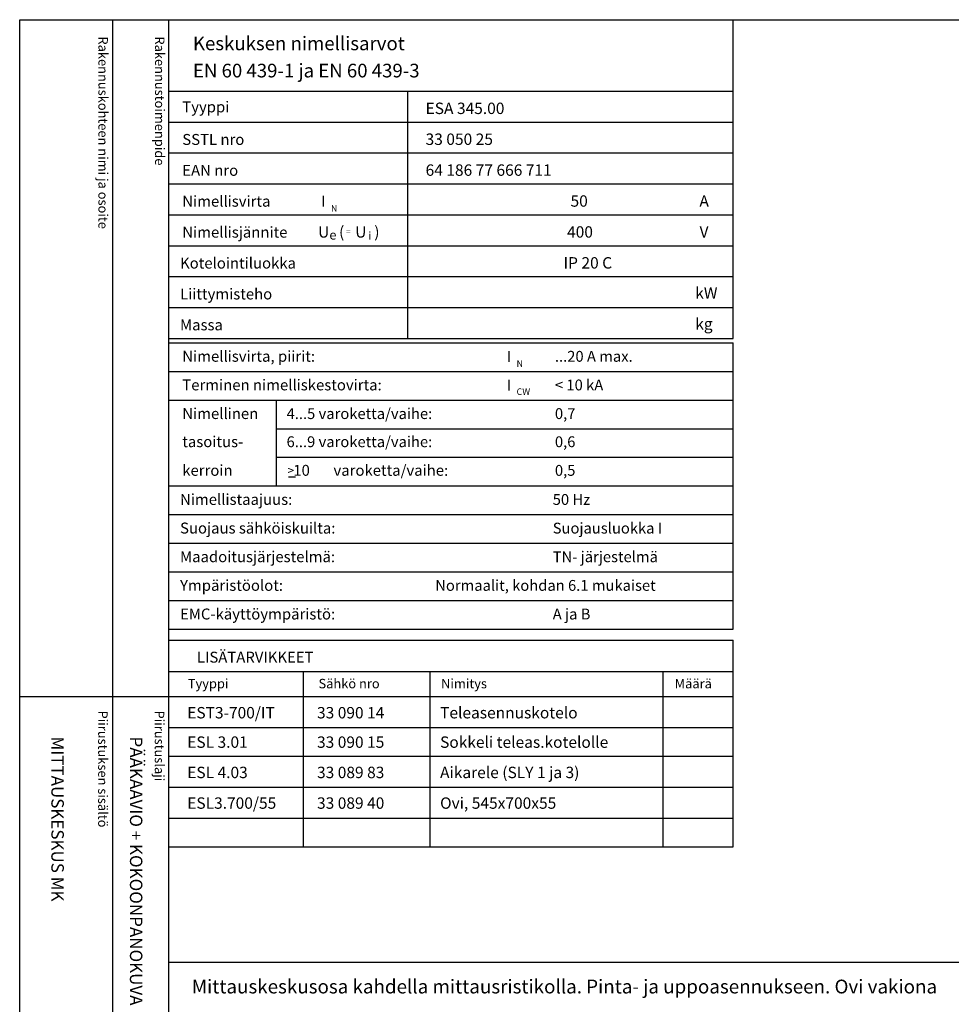
# Model space of a CAD drawing. Extents: x 0 to 4994, y 0 to 3483.
# Drawn here: x 0 to 1450, y 1950 to 3483 of the extents above; entities that cross this region are included whole.
import ezdxf

# ---------------------------------------------------------------- set-up
doc = ezdxf.new("R2010")
doc.units = 0
doc.header["$LTSCALE"] = 75
doc.header["$MEASUREMENT"] = 0
for name, color, linetype in [('EHYTV1', 1, 'CONTINUOUS'), ('EHYTV3', 3, 'CONTINUOUS'), ('TEXT15', 1, 'CONTINUOUS'), ('TEXT20', 3, 'CONTINUOUS'), ('TEXT25', 3, 'CONTINUOUS'), ('TEXT35', 3, 'CONTINUOUS')]:
    doc.layers.add(name, color=color, linetype=linetype)
doc.styles.add('MONOTXT', font='monotxt')
doc.styles.add('ROMANS', font='romans')

# ---------------------------------------------------------------- blocks, each defined once
blk = doc.blocks.new('EN60439')
at = {"layer": 'EHYTV1'}
for p, q in [((1110.9, -496.2), (1110.9, 0)), ((232.5, -111.2), (604, -111.2)), ((604, -111.2), (1110.9, -111.2)), ((604, -496.2), (604, -111.2)), ((232.5, -159.4), (604, -159.4)), ((604, -159.4), (1110.9, -159.4)), ((232.5, -207.5), (604, -207.5)), ((604, -207.5), (1110.9, -207.5)), ((232.5, -255.6), (604, -255.6)), ((604, -255.6), (1110.9, -255.6)), ((232.5, -303.7), (604, -303.7)), ((604, -303.7), (1110.9, -303.7)), ((232.5, -351.9), (604, -351.9)), ((604, -351.9), (1110.9, -351.9)), ((232.5, -400), (604, -400)), ((604, -400), (1110.9, -400)), ((232.5, -448.1), (604, -448.1)), ((604, -448.1), (1110.9, -448.1)), ((232.5, -496.2), (1110.9, -496.2)), ((232.5, -503.1), (1110.9, -503.1)), ((1110.9, -948.9), (1110.9, -503.1)), ((232.5, -547.7), (1110.9, -547.7)), ((232.5, -592.3), (1110.9, -592.3)), ((399.3, -726), (399.3, -592.3)), ((399.3, -636.9), (1110.9, -636.9)), ((399.3, -681.4), (1110.9, -681.4)), ((232.5, -726), (1110.9, -726)), ((232.5, -770.6), (1110.9, -770.6)), ((232.5, -815.2), (1110.9, -815.2)), ((232.5, -859.8), (1110.9, -859.8)), ((232.5, -904.4), (1110.9, -904.4)), ((232.5, -948.9), (1110.9, -948.9))]:
    blk.add_line(p, q, dxfattribs=at)
at = {"layer": 'EHYTV3'}
blk.add_line((418.2, -712), (428.9, -712), dxfattribs=at)
at = {"layer": 'TEXT15', "style": 'ROMANS'}
for s, height, p in [('N', 10.2, (484.3, -298.9)), ('e', 14.5, (481.9, -342.4)), ('=', 9.41, (507.6, -335.1)), ('i', 12.1, (542.6, -342.4)), ('N', 10.2, (773.4, -540.8)), ('CW', 10.21, (773.4, -584.3))]:
    blk.add_text(s, height=height, dxfattribs=at).set_placement(p)
at = {"layer": 'TEXT25', "style": 'ROMANS'}
for s, p in [('Keskuksen nimellisarvot', (269.4, -47.6)), ('EN 60 439-1 ja EN 60 439-3', (269.4, -89.9))]:
    blk.add_text(s, height=21.277, dxfattribs=at).set_placement(p)
at = {"layer": 'TEXT35'}
for s, height, style, p in [('Tyyppi', 17.02, 'ROMANS', (252.8, -144.3)), ('SSTL nro', 17.02, 'ROMANS', (252.8, -195)), ('EAN nro', 17.02, 'ROMANS', (252.8, -243.1)), ('Nimellisvirta', 17.022, 'ROMANS', (252.8, -291.2)), ('I', 17, 'MONOTXT', (469.1, -290.9)), ('A', 17.7, 'ROMANS', (1058.2, -291.2)), ('Nimellisjännite', 17.022, 'ROMANS', (252.8, -339.4)), ('U', 17.7, 'ROMANS', (464.3, -339.3)), ('(', 17.7, 'ROMANS', (496.9, -339.3)), ('U', 17.7, 'ROMANS', (522.1, -339.3)), (')', 17.7, 'ROMANS', (551.8, -339.3)), ('V', 17.7, 'ROMANS', (1058.4, -339.3)), ('Kotelointiluokka', 17.022, 'ROMANS', (249.3, -387.5)), ('Liittymisteho', 17.022, 'ROMANS', (249.3, -435.6)), ('kW', 17.73, 'ROMANS', (1051.7, -434.4)), ('Massa', 17.02, 'ROMANS', (249.3, -483.7)), ('kg', 17.73, 'ROMANS', (1051.7, -482.5)), ('Nimellisvirta, piirit:', 17.022, 'ROMANS', (252.8, -532.6)), ('I', 17, 'MONOTXT', (758.2, -532.8)), ('Terminen nimelliskestovirta:', 17.022, 'ROMANS', (252.8, -577.2)), ('I', 17, 'MONOTXT', (758.2, -577.4)), ('Nimellinen', 17.02, 'ROMANS', (252.8, -621.8)), ('tasoitus-', 17.02, 'ROMANS', (252.8, -665.6)), ('kerroin', 17.02, 'ROMANS', (252.8, -710.2)), ('>', 13.6, 'ROMANS', (416.6, -708.7)), (' 10', 17.02, 'ROMANS', (420.5, -710.2)), ('varoketta/vaihe:', 17.022, 'ROMANS', (488.3, -710.2)), ('Nimellistaajuus:', 17.022, 'ROMANS', (249.3, -755.5)), ('Suojaus sähköiskuilta:', 17.022, 'ROMANS', (249.3, -800.1)), ('Maadoitusjärjestelmä:', 17.022, 'ROMANS', (249.3, -844.7)), ('Ympäristöolot:', 17.022, 'ROMANS', (249.3, -889.3)), ('EMC-käyttöympäristö:', 17.022, 'ROMANS', (249.3, -933.9))]:
    blk.add_text(s, height=height, dxfattribs=dict(at, style=style)).set_placement(p)
at = {"layer": 'TEXT35', "style": 'ROMANS'}
for tag, p, height in [('TYYPPI', (631.7, -146.9), 17.8), ('SSTL', (631.7, -195), 17.8), ('EAN', (631.7, -243.1), 17.8), ('N-VIRTA', (846.6, -291.2), 17.8), ('N-JÄNNITE', (846.6, -339.4), 17.8), ('KOT-LKA', (846.6, -387.5), 17.8), ('TEHO', (846.6, -435.6), 17.8), ('MASSA', (846.6, -483.7), 17.8), ('NIM-VIRTA-PIIRIT', (833.1, -532.6), 16.9), ('OIKOSULKUKESTOISUUS', (833.1, -577.2), 16.9), ('4-5', (415.2, -621.8), 16.9), ('TASOITUSKERROIN', (833.1, -621.8), 16.9), ('6-9', (415.2, -665.6), 16.9), ('TASOITUSKERROIN', (833.1, -665.6), 16.9), ('TASOITUSKERROIN', (833.1, -710.2), 16.9), ('TAJUUS', (829.7, -755.5), 16.9), ('SUOJAUS', (829.7, -800.1), 16.9), ('MAADOITUS', (829.7, -844.7), 16.9), ('YMPARISTO', (646.7, -889.3), 16.9), ('EMC', (829.7, -933.9), 16.9)]:
    blk.add_attdef(tag, p, '', height=height, dxfattribs=at)
blk = doc.blocks.new('RK-NIMI')
at = {"layer": 'TEXT20', "style": 'ROMANS'}
blk.add_attdef('RK-NIMI', (47.3, 26.7), '', height=21.5, dxfattribs=at)
blk = doc.blocks.new('Otsikko_MK')
at = {"layer": 'TEXT35', "style": 'ROMANS'}
for tag, p in [('TOIMENPIDE', (171.2, 3435.3)), ('OSOITE', (13.9, 3435.3)), ('NIMI', (48.9, 3435.3)), ('KOHDE', (83.9, 3435.3)), ('PIIRUSTUS', (48.9, 2367.4)), ('PIIRUSTUSLAJI', (171.2, 2367.4)), ('KOODI', (12.7, 1393.6)), ('PVM', (201, 1313.6)), ('TARKASTAJA', (79.2, 1303.6)), ('TEKI', (117, 1303.6)), ('MUUTOS', (156.9, 1303.6)), ('PIIRUSTUS', (48.9, 496.4)), ('MITTAKAAVA', (165.2, 496.7)), ('LEHTI', (165.2, 234.6)), ('LEHDISTÄ', (165.2, 82.2))]:
    blk.add_attdef(tag, p, '', height=19.4, rotation=270, dxfattribs=at)
blk = doc.blocks.new('OVISOVIT')
at = {"layer": 'TEXT20', "style": 'ROMANS'}
for tag, p in [('MÄÄRÄ', (552, 8.9)), ('TYYPPI', (15.7, 8.9)), ('SNUMERO', (162.7, 8.9)), ('NIMITYS', (302.1, 8.9))]:
    blk.add_attdef(tag, p, '', height=12.9, dxfattribs=at)

msp = doc.modelspace()

# ---------------------------------------------------------------- linework, layer by layer
at = {"layer": 'EHYTV1'}
for p, q in [((144.3, 3483.5), (144.3, 1082)), ((232.1, 0), (232.1, 3483.5)), ((232.1, 2517.5), (1110.5, 2517.5)), ((1110.5, 2195.8), (1110.5, 2517.5)), ((232.1, 2468.5), (1110.5, 2468.5)), ((441.7, 2195.8), (441.7, 2468.5)), ((638.7, 2195.8), (638.7, 2468.5)), ((1001.5, 2195.8), (1001.5, 2468.5)), ((-0.4, 2429.4), (232.1, 2429.4)), ((232.1, 2429.4), (1110.5, 2429.4)), ((232.1, 2381.2), (1110.5, 2381.2)), ((232.1, 2336.7), (1110.5, 2336.7)), ((232.1, 2288.5), (1110.5, 2288.5)), ((232.1, 2240.4), (1110.5, 2240.4)), ((232.1, 2195.8), (1110.5, 2195.8)), ((232.1, 2016), (2440.9, 2016))]:
    msp.add_line(p, q, dxfattribs=at)
msp.add_lwpolyline([(2441.3, 3483.5), (2441.3, 0), (0, 0), (0, 3483.5)], close=True, dxfattribs=at)

# ---------------------------------------------------------------- block references
ref = msp.add_blockref('EN60439', (0, 3483.5), dxfattribs=at)
ref.add_attrib('TYYPPI', 'ESA 345.00', (631.7, 3336.6), dxfattribs={"layer": 'TEXT35', "height": 17.75, "style": 'ROMANS'})
ref.add_attrib('SSTL', '33 050 25', (631.7, 3288.5), dxfattribs={"layer": 'TEXT35', "height": 17.75, "style": 'ROMANS'})
ref.add_attrib('EAN', '64 186 77 666 711', (631.7, 3240.4), dxfattribs={"layer": 'TEXT35', "height": 17.753, "style": 'ROMANS'})
ref.add_attrib('N-VIRTA', '  50', (846.6, 3192.3), dxfattribs={"layer": 'TEXT35', "height": 17.75, "style": 'ROMANS'})
ref.add_attrib('N-JÄNNITE', ' 400', (846.6, 3144.1), dxfattribs={"layer": 'TEXT35', "height": 17.75, "style": 'ROMANS'})
ref.add_attrib('KOT-LKA', 'IP 20 C', (846.6, 3096), dxfattribs={"layer": 'TEXT35', "height": 17.75, "style": 'ROMANS'})
ref.add_attrib('NIM-VIRTA-PIIRIT', '...20 A max.', (833.1, 2950.9), dxfattribs={"layer": 'TEXT35', "height": 16.866, "style": 'ROMANS'})
ref.add_attrib('OIKOSULKUKESTOISUUS', '< 10 kA', (833.1, 2906.3), dxfattribs={"layer": 'TEXT35', "height": 16.87, "style": 'ROMANS'})
ref.add_attrib('4-5', '4...5 varoketta/vaihe:', (415.2, 2861.7), dxfattribs={"layer": 'TEXT35', "height": 16.866, "style": 'ROMANS'})
ref.add_attrib('TASOITUSKERROIN', '0,7', (833.1, 2861.7), dxfattribs={"layer": 'TEXT35', "height": 16.87, "style": 'ROMANS'})
ref.add_attrib('6-9', '6...9 varoketta/vaihe:', (415.2, 2817.9), dxfattribs={"layer": 'TEXT35', "height": 16.866, "style": 'ROMANS'})
ref.add_attrib('TASOITUSKERROIN', '0,6', (833.1, 2817.9), dxfattribs={"layer": 'TEXT35', "height": 16.87, "style": 'ROMANS'})
ref.add_attrib('TASOITUSKERROIN', '0,5', (833.1, 2773.3), dxfattribs={"layer": 'TEXT35', "height": 16.87, "style": 'ROMANS'})
ref.add_attrib('TAJUUS', '50 Hz', (829.7, 2728), dxfattribs={"layer": 'TEXT35', "height": 16.87, "style": 'ROMANS'})
ref.add_attrib('SUOJAUS', 'Suojausluokka I', (829.7, 2683.4), dxfattribs={"layer": 'TEXT35', "height": 16.866, "style": 'ROMANS'})
ref.add_attrib('MAADOITUS', 'TN- järjestelmä', (829.7, 2638.8), dxfattribs={"layer": 'TEXT35', "height": 16.866, "style": 'ROMANS'})
ref.add_attrib('YMPARISTO', 'Normaalit, kohdan 6.1 mukaiset', (646.7, 2594.2), dxfattribs={"layer": 'TEXT35', "height": 16.866, "style": 'ROMANS'})
ref.add_attrib('EMC', 'A ja B', (829.7, 2549.6), dxfattribs={"layer": 'TEXT35', "height": 16.87, "style": 'ROMANS'})
at = {"layer": 'EHYTV1', "xscale": 1.375, "yscale": 1.375, "zscale": 1.375}
for p, values in [((238.9, 2383.3), {'TYYPPI': 'EST3-700/IT', 'SNUMERO': '33 090 14', 'NIMITYS': 'Teleasennuskotelo'}), ((238.9, 2337.5), {'TYYPPI': 'ESL 3.01', 'SNUMERO': '33 090 15', 'NIMITYS': 'Sokkeli teleas.kotelolle'}), ((238.9, 2290.3), {'TYYPPI': 'ESL 4.03', 'SNUMERO': '33 089 83', 'NIMITYS': 'Aikarele (SLY 1 ja 3)'}), ((238.9, 2242.6), {'TYYPPI': 'ESL3.700/55', 'SNUMERO': '33 089 40', 'NIMITYS': 'Ovi, 545x700x55'})]:
    msp.add_blockref('OVISOVIT', p, dxfattribs=at).add_auto_attribs(values)
at = {"layer": 'EHYTV1', "linetype": 'Continuous'}
ref = msp.add_blockref('Otsikko_MK', (0, 0), dxfattribs=at)
ref.add_attrib('PIIRUSTUSLAJI', 'PÄÄKAAVIO + KOKOONPANOKUVA', (171.2, 2367.4), dxfattribs={"layer": 'TEXT35', "height": 19.409, "rotation": 270, "style": 'ROMANS'})
ref.add_attrib('PIIRUSTUS', 'MITTAUSKESKUS MK', (48.9, 2367.4), dxfattribs={"layer": 'TEXT35', "height": 19.409, "rotation": 270, "style": 'ROMANS'})
at = {"layer": 'EHYTV1'}
ref = msp.add_blockref('RK-NIMI', (232.1, 1940.6), dxfattribs=at)
ref.add_attrib('RK-NIMI', 'Mittauskeskusosa kahdella mittausristikolla. Pinta- ja uppoasennukseen. Ovi vakiona', (267.6, 1967.3), dxfattribs={"layer": 'TEXT20', "height": 21.481, "style": 'ROMANS'})

# ---------------------------------------------------------------- texts
at = {"layer": 'TEXT15', "style": 'ROMANS'}
for s, p in [('Rakennuskohteen nimi ja osoite', (122.2, 3457.4)), ('Rakennustoimenpide', (210.4, 3457.4)), ('Piirustuksen sisältö^J', (121.8, 2407.8)), ('Piirustuksen sisältö^J', (121.8, 2407.8)), ('Piirustuslaji', (210, 2407.8)), ('Piirustuslaji', (210, 2407.8))]:
    msp.add_text(s, height=14.701, rotation=270, dxfattribs=at).set_placement(p)
for s, p in [('Tyyppi', (261.4, 2442.4)), ('Sähkö nro', (464.9, 2442.4)), ('Nimitys', (655.8, 2442.4)), ('Määrä', (1019.6, 2442.4))]:
    msp.add_text(s, height=14.7, dxfattribs=at).set_placement(p)
at = {"layer": 'TEXT35', "style": 'ROMANS'}
msp.add_text('LISÄTARVIKKEET', height=17.022, dxfattribs=at).set_placement((275.6, 2482.4))

doc.saveas('drawing.dxf')
